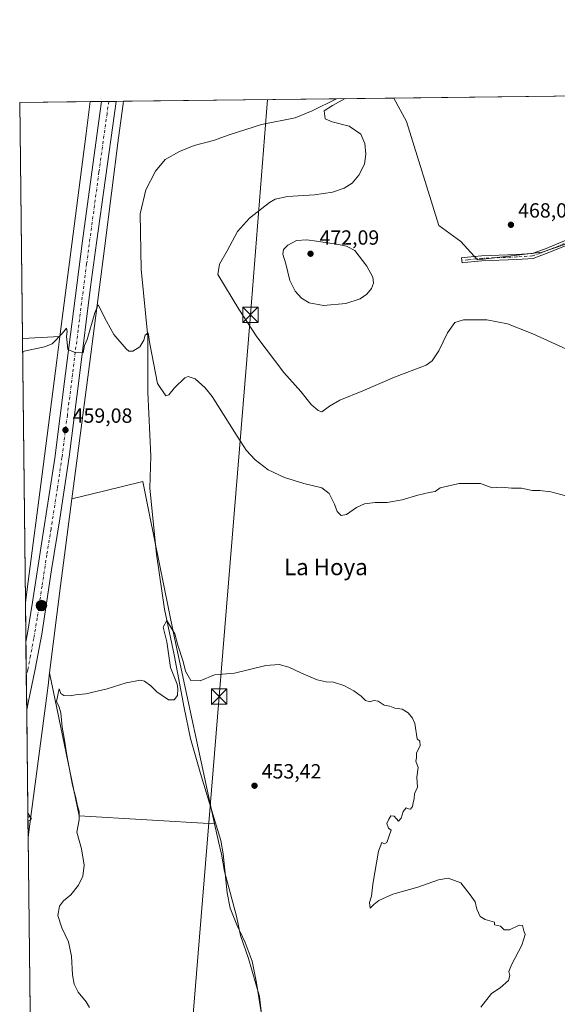
# Model space of a CAD drawing. Units: metres. Extents: x 580347 to 583806, y 4712704 to 4715057.
# Drawn here: x 580347 to 580610, y 4714577 to 4715057 of the extents above; entities that cross this region are included whole.
import ezdxf
from ezdxf.enums import TextEntityAlignment as Align

# ---------------------------------------------------------------- set-up
doc = ezdxf.new("R2010")
doc.units = ezdxf.units.M
doc.header["$MEASUREMENT"] = 0
doc.linetypes.add('DGN Style 3', pattern=[2.307223458686699, 1.648016756204785, -0.6592067024819142])
doc.linetypes.add('DGN Style 4', pattern=[2.6384748266838614, 1.318413404963828, -0.6592067024819142, 0.001648016756204785, -0.6592067024819142])
for name, color, linetype, lineweight in [('Camino Cxs', 7, 'Continuous', 0), ('Camino eje', 30, 'DGN Style 4', 13), ('Carretera de calzada única Cxs', 7, 'Continuous', 13), ('Carretera de calzada única eje', 7, 'DGN Style 4', 0), ('Comarca CxS', 21, 'Continuous', 0), ('Comunidad Autónoma CxS', 142, 'Continuous', 0), ('Conducción de hidrocarburos lineal', 6, 'DGN Style 3', 0), ('Corriente natural lineal', 142, 'Continuous', 13), ('Cultivos herbáceos CxS', 92, 'Continuous', 0), ('Cultivos leñosos CxS', 92, 'Continuous', 0), ('Curva de nivel normal', 30, 'Continuous', 0), ('Municipio CxS', 4, 'Continuous', 0), ('Núcleo urbano CxS', 7, 'Continuous', 0), ('Provincia CxS', 1, 'Continuous', 0), ('Punto de cota en terreno', 7, 'Continuous', 0), ('Punto kilométrico de carretera', 7, 'Continuous', 0), ('Rótulo de punto de cota en terreno', 7, 'Continuous', 0), ('Suelo desnudo CxS', 253, 'Continuous', 0), ('Tendido', 6, 'Continuous', 0), ('Texto cartográfico', 7, 'Continuous', 0), ('Torre de tendido puntual', 7, 'Continuous', 0)]:
    doc.layers.add(name, color=color, linetype=linetype, lineweight=lineweight)
doc.styles.add('Style-Arial', font='txt')

# ---------------------------------------------------------------- blocks, each defined once
blk = doc.blocks.new('*U8')
at = {"layer": 'Cultivos leñosos CxS', "color": 92, "linetype": 'Continuous', "lineweight": 0}
for points in [[(580937.1222999999, 4715023.7839, 475.751900000003), (580941.4622999998, 4715013.8817, 472.5896000000066), (580933.1453, 4715002.621099999, 473.6790000000037), (580897.7226999998, 4714977.5185, 475.9138999999996), (580887.1254000004, 4714982.871300001, 477.4131000000052), (580872.6328999996, 4714990.808700001, 480.5706999999966), (580864.0248999996, 4714996.191299999, 482.5861000000005), (580856.3781000003, 4715000.9735, 484.625), (580849.0192999998, 4715005.5757, 486.5380000000005), (580843.9581000004, 4715004.9431, 486.5429000000004), (580839.4452999998, 4715004.378500001, 487.0237999999954), (580837.2109000003, 4715004.099099999, 487.3693999999959), (580834.2594999997, 4714983.426100001, 484.4937000000064), (580838.6864999998, 4714950.940099999, 478.226800000004), (580804.9571000002, 4714890.902100001, 476.9266000000061), (580788.5460999999, 4714878.1317, 477.1790000000037), (580788.5053000003, 4714868.2477, 475.6772000000056), (580810.6436000001, 4714849.051300001, 470.8931000000011), (580857.4609000003, 4714830.465700001, 466.4118000000017), (580884.4376999997, 4714843.1437, 464.8601999999955), (580886.3246999999, 4714837.1051, 464.1435000000056), (580913.1590999998, 4714844.602499999, 462.1879000000045), (580949.5373000001, 4714843.692299999, 460.0636999999988), (580970.0494999997, 4714847.7971, 458.6570000000065), (581001.5018999996, 4714830.920100001, 457.6006000000052), (581002.9681000002, 4714830.627900001, 457.5236000000005), (581003.8552999999, 4714823.525699999, 458.1953999999969), (581017.2664999999, 4714739.7751, 457.8545000000013), (581016.5513000004, 4714729.087900001, 458.1723000000056), (580989.5686999997, 4714718.7711, 460.1741000000038), (580966.5547000002, 4714710.0419, 462.2029999999941), (580925.8321000002, 4714696.819300001, 466.1830000000046), (580912.8768999996, 4714694.973300001, 467.7399000000005), (580893.4819, 4714701.063100001, 467.8160999999964), (580884.4369000001, 4714789.983300001, 465.5917000000045), (580884.4353, 4714790.5845, 465.5859999999957), (580884.3513000002, 4714821.7147, 464.5638000000035), (580852.3869000003, 4714821.320499999, 466.6806999999972), (580817.7193, 4714799.2203, 466.8583999999974), (580794.4079, 4714807.7029, 466.9550000000018), (580749.3446000004, 4714833.8881, 469.0491000000038), (580728.4802000001, 4714858.447100001, 471.3962000000029), (580708.6410999997, 4714883.841700001, 473.0841999999975), (580696.7374999998, 4714906.063300001, 473.5329999999958), (580684.8346999995, 4714926.696900001, 474.2848999999987), (580671.3432999998, 4714937.8073, 473.5522000000056), (580660.1385000005, 4714940.0485, 469.7752999999939), (580660.1385000005, 4714940.8563, 469.7878999999957), (580654.1929000001, 4714962.110900001, 469.7942999999942), (580624.4007000001, 4714951.4035, 469.5945999999968), (580602.2106999997, 4714943.753500001, 468.9321000000054), (580570.4839000005, 4714940.078299999, 467.4891999999964), (580562.4885, 4714948.9615, 467.4729999999981), (580551.7122999998, 4714956.7611, 466.6604999999981), (580535.8435000004, 4715007.5875, 466.1297999999952), (580529.7357999999, 4715018.9702, 466.093399999998), (580739.6704000002, 4715021.450800001, 481.5047999999952), (580745.2682999996, 4715016.7009, 482.3666999999987), (580749.3350999998, 4715021.564999999, 482.0369000000064)], [(581147.9495000001, 4714994.679300001, 453.1451999999991), (581138.7685000002, 4714953.673900001, 453.4940999999963), (581062.9896999998, 4715025.2711, 459.7983999999997), (581102.5143999998, 4715025.7382, 457.539300000004), (581128.2986000003, 4715011.442299999, 454.8516999999993)]]:
    blk.add_polyline3d(points, close=True, dxfattribs=at)
blk = doc.blocks.new('*U12')
at = {"layer": 'Cultivos leñosos CxS', "color": 92, "linetype": 'Continuous', "lineweight": 0}
blk.add_polyline3d([(580471.7373000003, 4714486.9693, 449.8120000000054), (580466.9748000001, 4714479.0319, 449.8825999999972), (580363.6319000004, 4714480.4005, 453.618100000007), (580363.4972000001, 4714472.731100001, 453.1242999999959), (580353.3421999998, 4714461.2224, 454.0849000000017), (580351.0642999997, 4714658.2874, 456.1904000000068), (580351.8591, 4714664.532299999, 456.1119000000036), (580360.3380000005, 4714728.6099, 456.3399000000064), (580360.3470000001, 4714728.680299999, 456.343200000003), (580360.7960000001, 4714732.3301, 456.5335000000051), (580361.5554999998, 4714738.3914, 456.709799999997), (580375.9961999999, 4714668.729699999, 454.9906000000047), (580442.0294000005, 4714664.7269, 453.2409999999945), (580443.9715, 4714656.1516, 453.1238000000012), (580445.4436999997, 4714649.9682, 452.857600000003), (580446.9160000002, 4714641.429099999, 452.6462999999931), (580452.8049999997, 4714619.639799999, 452.4119000000064), (580454.8661000002, 4714610.217399999, 452.0280000000057), (580458.6941000001, 4714599.0283, 451.978099999993), (580463.9940999999, 4714580.4779, 451.4937000000064), (580467.0888, 4714553.6417, 450.9787000000069), (580469.3558999998, 4714545.706900001, 450.9324999999953), (580471.7373000003, 4714533.8007, 450.6582000000053), (580474.1185, 4714521.1007, 450.5325000000012), (580475.7059000004, 4714510.7819, 450.3613000000041), (580474.9123000001, 4714500.463099999, 450.0399000000034)], close=True, dxfattribs=at)
blk.add_3dface([(580423.8169, 4714404.030900001, 447.9915000000037), (580354.0281999996, 4714401.873000001, 450.8956000000035), (580353.5883999999, 4714439.9198, 452.1313999999985), (580423.8174999999, 4714435.8673, 448.4793999999966)], dxfattribs=at)
blk = doc.blocks.new('*U13')
at = {"layer": 'Cultivos herbáceos CxS', "color": 92, "linetype": 'Continuous', "lineweight": 0}
blk.add_polyline3d([(580467.0888, 4714553.6417, 450.9787000000069), (580463.9940999999, 4714580.4779, 451.4937000000064), (580458.6941000001, 4714599.0283, 451.978099999993), (580454.8661000002, 4714610.217399999, 452.0280000000057), (580452.8049999997, 4714619.639799999, 452.4119000000064), (580446.9160000002, 4714641.429099999, 452.6462999999931), (580445.4436999997, 4714649.9682, 452.857600000003), (580443.9715, 4714656.1516, 453.1238000000012), (580442.0294000005, 4714664.7269, 453.2409999999945), (580422.0214999998, 4714757.774700001, 456.1533000000054), (580410.3136999998, 4714815.5371, 457.1922999999952), (580407.0148999998, 4714831.8135, 458.7146999999969), (580387.8702999996, 4714827.1569, 458.3812999999937), (580372.4321999997, 4714823.4022, 458.3303000000015), (580373.5504999999, 4714831.966399999, 458.4379000000045), (580380.9518999998, 4714888.8893, 459.5337), (580388.3243000006, 4714945.547700001, 461.0406999999978), (580395.2654999997, 4714999.626900001, 462.6217000000034), (580397.4160000002, 4715016.119899999, 463.5396000000038), (580397.5804000003, 4715017.408600001, 463.5913), (580529.7357999999, 4715018.9702, 466.093399999998), (580535.8435000004, 4715007.5875, 466.1297999999952), (580551.7122999998, 4714956.7611, 466.6604999999981), (580562.4885, 4714948.9615, 467.4729999999981), (580570.4839000005, 4714940.078299999, 467.4891999999964), (580602.2106999997, 4714943.753500001, 468.9321000000054), (580624.4007000001, 4714951.4035, 469.5945999999968)], dxfattribs=at)
blk = doc.blocks.new('5PATER')
at = {"layer": 'Suelo desnudo CxS', "linetype": 'Continuous', "lineweight": 0}
h = blk.add_hatch(color=51, dxfattribs=at)
edge = h.paths.add_edge_path()
edge.add_ellipse((0, 0), major_axis=(-0.1095731443231308, -0.1110710700762829), ratio=0.9994222409660322, start_angle=0, end_angle=360)
blk = doc.blocks.new('5HITCA')
at = {"layer": 'Punto kilométrico de carretera', "linetype": 'Continuous', "lineweight": 0}
h = blk.add_hatch(color=1, dxfattribs=at)
edge = h.paths.add_edge_path()
edge.add_arc((0, 0), 0.2558578010358639, 0, 360)
at = {"layer": 'Punto kilométrico de carretera', "color": 7, "linetype": 'Continuous', "lineweight": 0}
blk.add_circle((0, 0), 0.2558578010358639, dxfattribs=at)
blk = doc.blocks.new('5TTEND')
at = {"layer": 'Conducción de hidrocarburos lineal', "color": 7, "linetype": 'Continuous', "lineweight": 0}
for p, q in [((-0.375, 0.3754), (0.375, -0.3746)), ((0.3720000000000001, 0.3784000000000001), (-0.3720000000000001, -0.3776))]:
    blk.add_line(p, q, dxfattribs=at)
at = {"layer": 'Conducción de hidrocarburos lineal', "color": 7, "linetype": 'Continuous', "lineweight": 0, "flags": 128}
blk.add_lwpolyline([(-0.375, -0.3746), (0.375, -0.3746), (0.375, 0.3754), (-0.375, 0.3754), (-0.3720000000000001, -0.3776)], dxfattribs=at)

msp = doc.modelspace()

# ---------------------------------------------------------------- linework, layer by layer
at = {"layer": 'Camino Cxs', "color": 7, "linetype": 'Continuous', "lineweight": 0, "extrusion": (0.08109418943242354, 0.001813972705791049, 0.996704791773031), "elevation": 56070.06140317189, "flags": 128}
msp.add_lwpolyline([(4700512.241405215, -683344.1856891557), (4700512.32142464, -683344.297876284), (4700509.474799143, -683345.846305217)], dxfattribs=at)
at = {"layer": 'Camino Cxs', "color": 7, "linetype": 'Continuous', "lineweight": 0, "extrusion": (4.625012716612205e-06, -0.0003997865262896013, 0.9999999200746681), "elevation": -1425.983356293891, "flags": 128}
msp.add_lwpolyline([(580350.9727838966, 4714665.825981874), (580350.9293838897, 4714669.577482172)], dxfattribs=at)
at = {"layer": 'Camino Cxs', "color": 7, "linetype": 'Continuous', "lineweight": 0, "extrusion": (0.05782574337834096, 0.03534102622943223, 0.9977009548295487), "elevation": 200635.5056878676, "flags": 128}
msp.add_lwpolyline([(3720200.599310847, -2946989.585130807), (3720200.599310847, -2946987.619666171)], dxfattribs=at)
at = {"layer": 'Camino Cxs', "color": 7, "linetype": 'Continuous', "lineweight": 0}
msp.add_polyline3d([(580651.5680999998, 4714958.8303, 469.6736999999994), (580649.2600999996, 4714959.690099999, 469.6794999999984), (580644.0900999998, 4714958.770099999, 469.7198000000063), (580626.6801000005, 4714952.3201, 469.8037999999942), (580615.9200999998, 4714947.8301, 469.5521000000008), (580604.1101000002, 4714943.040100001, 469.116599999994), (580597.7200999996, 4714940.7301, 468.7084000000032), (580589.8000999996, 4714940.2301, 468.3246999999974), (580572.7401000002, 4714939.5001, 467.6619999999967), (580565.8901000004, 4714938.8301, 467.5332000000053), (580563.0601000004, 4714938.530099999, 467.5265999999974), (580562.8000999996, 4714940.940099999, 467.4523000000045), (580565.6501000002, 4714941.2401, 467.6573000000063), (580572.5701000001, 4714941.920100001, 468.0071000000025), (580589.6700999998, 4714942.6501, 468.7293999999966), (580597.2301000003, 4714943.130100001, 469.1162999999942), (580603.2401000002, 4714945.300100001, 469.2358999999997), (580615.0000999998, 4714950.0701, 469.6912000000011), (580625.8000999996, 4714954.5701, 469.9052999999985), (580643.4501, 4714961.110099999, 469.7783999999957), (580649.7401000002, 4714963.040100001, 469.7419999999984), (580651.3300999999, 4714964.210100001, 469.8086999999941)], close=True, dxfattribs=at)
msp.add_polyline3d([(580651.5680999998, 4714958.8303, 469.6736999999994), (580649.2600999996, 4714959.690099999, 469.6794999999984), (580644.0900999998, 4714958.770099999, 469.7198000000063), (580626.6801000005, 4714952.3201, 469.8037999999942), (580615.9200999998, 4714947.8301, 469.5521000000008), (580604.1101000002, 4714943.040100001, 469.116599999994), (580597.7200999996, 4714940.7301, 468.7084000000032), (580589.8000999996, 4714940.2301, 468.3246999999974), (580572.7401000002, 4714939.5001, 467.6619999999967), (580565.8901000004, 4714938.8301, 467.5332000000053), (580563.0601000004, 4714938.530099999, 467.5265999999974), (580562.8000999996, 4714940.940099999, 467.4523000000045), (580565.6501000002, 4714941.2401, 467.6573000000063), (580572.5701000001, 4714941.920100001, 468.0071000000025), (580589.6700999998, 4714942.6501, 468.7293999999966), (580597.2301000003, 4714943.130100001, 469.1162999999942), (580603.2401000002, 4714945.300100001, 469.2358999999997), (580615.0000999998, 4714950.0701, 469.6912000000011), (580625.8000999996, 4714954.5701, 469.9052999999985), (580643.4501, 4714961.110099999, 469.7783999999957), (580649.7401000002, 4714963.040100001, 469.7419999999984), (580651.3300999999, 4714964.210100001, 469.8086999999941)], dxfattribs=at)
msp.add_3dface([(580352.6480999999, 4714667.0419, 456.0592999999935), (580350.9748999998, 4714666.019300001, 456.1925000000047), (580350.9315, 4714669.7708, 456.1940000000032), (580351.0415000003, 4714669.8533, 456.1848999999929)], dxfattribs=at)
at = {"layer": 'Camino eje', "color": 30, "linetype": 'DGN Style 4', "lineweight": 13, "extrusion": (0.07766775502931651, 0.04745782073524666, 0.9958491226484901), "elevation": 269276.7603363362, "flags": 128}
msp.add_lwpolyline([(3720477.261741986, -2941164.057437971), (3720477.261741986, -2941163.008210707)], dxfattribs=at)
at = {"layer": 'Camino eje', "color": 30, "linetype": 'DGN Style 4', "lineweight": 13}
msp.add_polyline3d([(580653.6623000001, 4714961.660499999, 470.0798999999971), (580649.5000999998, 4714961.3651, 469.6981999999989), (580646.3551000003, 4714960.4001, 469.6964000000008), (580643.7701000003, 4714959.940099999, 469.747199999998), (580626.2401000002, 4714953.4451, 469.8524999999936), (580620.8400999998, 4714951.1951, 469.7774999999965), (580615.4600999998, 4714948.950099999, 469.6214999999939), (580603.6750999996, 4714944.170100001, 469.179999999993), (580597.4751000004, 4714941.9301, 468.9459999999963), (580589.7351000002, 4714941.440099999, 468.5344000000041), (580572.6551000001, 4714940.710100001, 467.8341999999975), (580565.7701000003, 4714940.0351, 467.5994999999967), (580562.9301000005, 4714939.735099999, 467.4940000000061)], dxfattribs=at)
at = {"layer": 'Carretera de calzada única Cxs', "color": 7, "linetype": 'Continuous', "lineweight": 13, "extrusion": (-0.02087846824062427, -0.0002465868599135253, 0.9997819906153771), "elevation": -12816.67725937817, "flags": 128}
msp.add_lwpolyline([(-4707834.239309152, 635900.6324178397), (-4707834.239309151, 635907.763669728)], dxfattribs=at)
at = {"layer": 'Carretera de calzada única Cxs', "color": 7, "linetype": 'Continuous', "lineweight": 13, "extrusion": (0.0002220062841828605, -0.01920447053394122, 0.9998155525019206), "elevation": -89958.97866745261, "flags": 128}
msp.add_lwpolyline([(634810.7380215105, 4706837.339446268), (634810.7380215105, 4706870.49617679)], dxfattribs=at)
at = {"layer": 'Carretera de calzada única Cxs', "color": 7, "linetype": 'Continuous', "lineweight": 13, "extrusion": (-0.004178172557832965, -0.01985543235577772, 0.9997941311490292), "elevation": -95581.73672118378, "flags": 128}
msp.add_lwpolyline([(-402942.1818443374, 4732222.573499357), (-402942.1818443374, 4732219.010216222)], dxfattribs=at)
at = {"layer": 'Carretera de calzada única Cxs', "color": 7, "linetype": 'Continuous', "lineweight": 13}
msp.add_polyline3d([(580351.0800999999, 4714723.870100001, 456.0449999999983), (580350.3465, 4714720.3839, 455.9726999999984), (580349.9633, 4714753.532299999, 456.609500000006), (580350.6901000004, 4714757.790100001, 456.7666000000027), (580353.2600999996, 4714772.960100001, 457.0552000000025), (580357.9200999998, 4714803.5601, 457.7842999999993), (580364.1201, 4714843.2501, 458.7681000000011), (580369.3701, 4714884.4801, 459.7488000000012), (580374.8501000004, 4714927.670100001, 460.7333000000072), (580377.6901000004, 4714949.2401, 461.2534000000014), (580386.0800999999, 4715011.4001, 463.3617999999988), (580386.8717, 4715017.282099999, 463.6739999999991), (580394.0009000005, 4715017.3663, 463.8228999999993), (580393.1801000005, 4715011.4901, 463.7498000000051), (580384.4200999998, 4714948.350099999, 461.2320999999939), (580381.5500999996, 4714926.790100001, 460.6646000000038), (580376.1001000004, 4714883.610099999, 459.6245999999956), (580371.0500999996, 4714843.920100001, 458.8790000000009), (580366.5500999996, 4714813.6801, 458.3242000000028), (580362.4401000004, 4714788.6501, 457.653999999995), (580357.7801000001, 4714757.360099999, 456.7911000000022), (580354.5100999996, 4714740.1801, 456.4753999999957)], close=True, dxfattribs=at)
for points in [[(580349.9633, 4714753.532299999, 456.609500000006), (580350.6901000004, 4714757.790100001, 456.7666000000027), (580353.2600999996, 4714772.960100001, 457.0552000000025), (580357.9200999998, 4714803.5601, 457.7842999999993), (580364.1201, 4714843.2501, 458.7681000000011), (580369.3701, 4714884.4801, 459.7488000000012), (580374.8501000004, 4714927.670100001, 460.7333000000072), (580377.6901000004, 4714949.2401, 461.2534000000014), (580386.0800999999, 4715011.4001, 463.3617999999988), (580386.8717, 4715017.282099999, 463.6739999999991)], [(580394.0009000005, 4715017.3663, 463.8228999999993), (580393.1801000005, 4715011.4901, 463.7498000000051), (580384.4200999998, 4714948.350099999, 461.2320999999939), (580381.5500999996, 4714926.790100001, 460.6646000000038), (580376.1001000004, 4714883.610099999, 459.6245999999956), (580371.0500999996, 4714843.920100001, 458.8790000000009), (580366.5500999996, 4714813.6801, 458.3242000000028), (580362.4401000004, 4714788.6501, 457.653999999995), (580357.7801000001, 4714757.360099999, 456.7911000000022), (580354.5100999996, 4714740.1801, 456.4753999999957), (580351.0800999999, 4714723.870100001, 456.0449999999983)]]:
    msp.add_polyline3d(points, dxfattribs=at)
at = {"layer": 'Carretera de calzada única eje', "color": 7, "linetype": 'DGN Style 4', "lineweight": 0}
msp.add_polyline3d([(580390.4404999996, 4715017.324200001, 463.7703000000038), (580389.6201, 4715011.440099999, 463.6223999999929), (580385.6401000004, 4714982.8201, 462.2737000000052), (580379.6201, 4714938.0101, 461.007700000002), (580378.2100999998, 4714927.2301, 460.781799999997), (580375.4600999998, 4714905.630100001, 460.2348999999958), (580372.7301000003, 4714884.050100001, 459.7589000000008), (580370.2100999998, 4714864.190099999, 459.2456999999995), (580367.5800999999, 4714843.5801, 458.850099999996), (580365.3300999999, 4714828.460100001, 458.4909999999945), (580362.2301000003, 4714808.610099999, 457.9869000000036), (580360.1700999998, 4714796.090100001, 457.6512999999978), (580357.8501000004, 4714780.800100001, 457.3092000000034), (580355.5100999996, 4714765.1601, 456.9239999999991), (580353.8300999999, 4714755.290100001, 456.6723999999958), (580352.2100999998, 4714746.690099999, 456.4731000000029), (580350.8901000004, 4714739.960100001, 456.3138999999938), (580350.2241000002, 4714737.2883, 456.2274999999936), (580350.1628000002, 4714736.273800001, 456.2054000000062)], dxfattribs=at)
at = {"layer": 'Comarca CxS', "color": 21, "linetype": 'Continuous', "lineweight": 0, "flags": 128}
msp.add_lwpolyline([(583793.8800006295, 4712743.959982844), (580373.6600006048, 4712703.519982844), (580354.3646056778, 4714372.773690105), (580346.9200006053, 4715016.809982819), (582763.5422738742, 4715045.365065165), (583765.98000063, 4715057.209982819), (583772.2282730888, 4714539.152052157), (583774.8120799946, 4714324.922972444), (583776.2196425328, 4714208.218884937), (583787.0475019206, 4713310.457389329)], close=True, dxfattribs=at)
at = {"layer": 'Comunidad Autónoma CxS', "color": 142, "linetype": 'Continuous', "lineweight": 0, "flags": 128}
msp.add_lwpolyline([(583793.8800006295, 4712743.959982844), (580373.6600006048, 4712703.519982844), (580354.3646056778, 4714372.773690105), (580346.9200006053, 4715016.809982819), (582763.5422738742, 4715045.365065165), (583765.98000063, 4715057.209982819), (583772.2282730888, 4714539.152052157), (583774.8120799946, 4714324.922972444), (583776.2196425328, 4714208.218884937), (583787.0475019206, 4713310.457389329)], close=True, dxfattribs=at)
at = {"layer": 'Corriente natural lineal', "color": 142, "linetype": 'Continuous', "lineweight": 13}
msp.add_polyline3d([(580501.7181000002, 4715018.6391, 465.3923999999971), (580489.7600999996, 4715012.7501, 464.6560999999929), (580481.5201000003, 4715009.350099999, 464.091499999995), (580465.1300999997, 4715006.110099999, 463.6407000000036), (580449.2100999998, 4715001.030099999, 463.4888999999966), (580441.6001000004, 4714998.1801, 463.4256000000024), (580432.1001000004, 4714995.880100001, 462.9747000000062), (580425.0100999996, 4714992.890100001, 462.7967000000062), (580417.9801000003, 4714989.0601, 462.3169999999955), (580413.2600999996, 4714983.340100001, 462.0823999999994), (580408.5900999998, 4714974.2401, 461.8726000000024), (580405.7901, 4714962.390100001, 461.2241999999969), (580406.3101000004, 4714935.5001, 460.9688000000024), (580409.4801000003, 4714902.5001, 460.4591999999975), (580409.5100999996, 4714875.420100001, 459.4861999999994), (580411.0701000001, 4714844.200099999, 458.8503999999957), (580410.5201000003, 4714828.5101, 458.3331000000035), (580413.6901000004, 4714796.4101, 456.7666000000027), (580417.6501000002, 4714769.5801, 456.5843000000023), (580422.4501, 4714747.3101, 455.8295999999973), (580427.3501000004, 4714721.390100001, 454.9296999999933), (580430.4200999998, 4714706.350099999, 454.4073999999965), (580435.1700999998, 4714689.300100001, 453.9760999999999), (580445.1401000004, 4714656.670100001, 453.0941000000021), (580446.2801000001, 4714650.200099999, 452.8291000000027), (580448.2200999996, 4714631.090100001, 452.4513000000007), (580449.7401000002, 4714623.600099999, 452.4021000000066), (580452.9600999998, 4714615.4901, 452.234500000006), (580457.1501000002, 4714606.8201, 451.9510000000009), (580460.4301000005, 4714597.670100001, 451.9634999999981), (580462.6601, 4714587.110099999, 451.8460999999952), (580464.8101000004, 4714572.9001, 451.2296000000061)], dxfattribs=at)
at = {"layer": 'Cultivos herbáceos CxS', "color": 92, "linetype": 'Continuous', "lineweight": 0, "extrusion": (-0.01729038617158615, -0.0002043048828754049, 0.9998504892260404), "elevation": -10535.07738948381, "flags": 128}
msp.add_lwpolyline([(-4707830.731850318, 635979.1993785937), (-4707830.731850318, 636083.3598213022)], dxfattribs=at)
at = {"layer": 'Cultivos herbáceos CxS', "color": 92, "linetype": 'Continuous', "lineweight": 0, "extrusion": (-0.025008492115402, -0.0002954482832134896, 0.9996871950927579), "elevation": -15445.26997684854, "flags": 128}
msp.add_lwpolyline([(-4707832.117755554, 635972.8161769641), (-4707832.117755554, 636000.8446995583)], dxfattribs=at)
at = {"layer": 'Cultivos herbáceos CxS', "color": 92, "linetype": 'Continuous', "lineweight": 0, "extrusion": (0.01833001920281086, 0.00103241265288917, 0.9998314580568762), "elevation": 15965.93904032425, "flags": 128}
msp.add_lwpolyline([(4674805.09702858, -844437.4879708181), (4674805.09702858, -844419.1046874768)], dxfattribs=at)
at = {"layer": 'Cultivos herbáceos CxS', "color": 92, "linetype": 'Continuous', "lineweight": 0, "extrusion": (0.0002733127472650689, -0.02364488481633549, 0.999720383268324), "elevation": -110864.319007503, "flags": 128}
msp.add_lwpolyline([(634805.6957069351, 4706444.44702148), (634805.695706935, 4706573.282349696)], dxfattribs=at)
at = {"layer": 'Cultivos herbáceos CxS', "color": 92, "linetype": 'Continuous', "lineweight": 0}
for points in [[(580397.5805000003, 4715017.408700001, 463.5913), (580397.4160000002, 4715016.119899999, 463.5396000000038), (580395.2654999997, 4714999.626900001, 462.6217000000034), (580388.3243000006, 4714945.547700001, 461.0406999999978), (580380.9518999998, 4714888.8893, 459.5337), (580373.5504999999, 4714831.966399999, 458.4379000000045), (580372.4321999997, 4714823.4022, 458.3303000000015)], [(580529.7357999999, 4715018.9703, 466.093399999998), (580535.8435000004, 4715007.5875, 466.1297999999952), (580551.7122999998, 4714956.7611, 466.6604999999981), (580562.4885, 4714948.9615, 467.4729999999981), (580570.4839000005, 4714940.078299999, 467.4891999999964), (580602.2106999997, 4714943.753500001, 468.9321000000054), (580624.4007000001, 4714951.4035, 469.5945999999968)], [(580366.6031, 4714902.615300001, 460.1604999999981), (580365.0853000004, 4714890.9528, 460.0179999999964), (580357.6847999999, 4714834.033600001, 458.7256000000052), (580351.0226999996, 4714783.0209, 457.4590000000026), (580349.7407000001, 4714772.791099999, 457.4514999999956)], [(580442.0294000005, 4714664.7269, 453.2409999999945), (580422.0214999998, 4714757.774700001, 456.1533000000054), (580410.3136999998, 4714815.5371, 457.1922999999952), (580407.0148999998, 4714831.8135, 458.7146999999969), (580387.8702999996, 4714827.1569, 458.3812999999937), (580372.4321999997, 4714823.4022, 458.3303000000015)], [(580442.0294000005, 4714664.7269, 453.2409999999945), (580443.9715, 4714656.1516, 453.1238000000012), (580445.4436999997, 4714649.9682, 452.857600000003), (580446.9160000002, 4714641.429099999, 452.6462999999931), (580452.8049999997, 4714619.639799999, 452.4119000000064), (580454.8661000002, 4714610.217399999, 452.0280000000057), (580458.6941000001, 4714599.0283, 451.978099999993), (580463.9940999999, 4714580.4779, 451.4937000000064), (580467.0888, 4714553.6417, 450.9787000000069), (580469.3558999998, 4714545.706900001, 450.9324999999953), (580471.7373000003, 4714533.8007, 450.6582000000053), (580474.1185, 4714521.1007, 450.5325000000012), (580475.7059000004, 4714510.7819, 450.3613000000041), (580474.9123000001, 4714500.463099999, 450.0399000000034), (580471.7373000003, 4714486.9693, 449.8120000000054), (580466.9748000001, 4714479.0319, 449.8825999999972), (580363.6319000004, 4714480.4005, 453.618100000007), (580363.4972000001, 4714472.731100001, 453.1242999999959), (580353.3421999998, 4714461.2224, 454.0849000000017)]]:
    msp.add_polyline3d(points, dxfattribs=at)
msp.add_polyline3d([(580349.7407000001, 4714772.791099999, 457.4514999999956), (580348.2520000003, 4714901.581700001, 460.4980000000069), (580366.6031, 4714902.615300001, 460.1604999999981), (580365.0853000004, 4714890.9528, 460.0179999999964), (580357.6847999999, 4714834.033600001, 458.7256000000052), (580351.0226999996, 4714783.0209, 457.4590000000026)], close=True, dxfattribs=at)
at = {"layer": 'Cultivos leñosos CxS', "color": 92, "linetype": 'Continuous', "lineweight": 0, "extrusion": (0.009119108451171086, 0.0001077525168463563, 0.9999584142605386), "elevation": 6263.217779514235, "flags": 128}
msp.add_lwpolyline([(580318.56765317, 4715016.162494616), (580353.0727882922, 4715016.570194618)], dxfattribs=at)
at = {"layer": 'Cultivos leñosos CxS', "color": 92, "linetype": 'Continuous', "lineweight": 0, "extrusion": (-0.04307402282705104, -0.0005089423925484794, 0.9990717539472007), "elevation": -26939.76337654406, "flags": 128}
msp.add_lwpolyline([(-4707831.092804153, 635625.3067410185), (-4707831.092804153, 635743.9894837048)], dxfattribs=at)
at = {"layer": 'Cultivos leñosos CxS', "color": 92, "linetype": 'Continuous', "lineweight": 0, "extrusion": (0.0002444334224848083, -0.02114696879958943, 0.9997763479713306), "elevation": -99103.62512321169, "flags": 128}
msp.add_lwpolyline([(634804.4152009848, 4706835.779649396), (634804.4152009847, 4706951.041425248)], dxfattribs=at)
at = {"layer": 'Cultivos leñosos CxS', "color": 92, "linetype": 'Continuous', "lineweight": 0, "extrusion": (0.01833001920281086, 0.00103241265288917, 0.9998314580568762), "elevation": 15965.93904032425, "flags": 128}
msp.add_lwpolyline([(4674805.09702858, -844437.4879708181), (4674805.09702858, -844419.1046874768)], dxfattribs=at)
at = {"layer": 'Cultivos leñosos CxS', "color": 92, "linetype": 'Continuous', "lineweight": 0, "extrusion": (-0.8469340957185844, 0.09840062175949758, 0.5225131148083159), "elevation": -27356.16318992834, "flags": 128}
msp.add_lwpolyline([(-4750299.397176459, 17302.06859569898), (-4750256.629607522, 17300.90607672901), (-4750213.699145512, 17300.16800854122)], dxfattribs=at)
at = {"layer": 'Cultivos leñosos CxS', "color": 92, "linetype": 'Continuous', "lineweight": 0, "extrusion": (0.02530501457487211, -0.01942104474287316, 0.999491110144788), "elevation": -76422.61024468232, "flags": 128}
msp.add_lwpolyline([(4093525.973698455, 2408896.537904188), (4093479.503420461, 2408842.642123506), (4093516.531465103, 2408787.79332297)], dxfattribs=at)
msp.add_lwpolyline([(4093525.973698455, 2408896.537904188), (4093479.503420461, 2408842.642123506), (4093516.531465103, 2408787.79332297)], dxfattribs=at)
at = {"layer": 'Cultivos leñosos CxS', "color": 92, "linetype": 'Continuous', "lineweight": 0, "extrusion": (0.0001234831212513281, -0.01068226029064952, 0.9999429354053168), "elevation": -49835.37907789778, "flags": 128}
msp.add_lwpolyline([(580353.2816998372, 4714197.845755043), (580351.0034398461, 4714394.92189961)], dxfattribs=at)
at = {"layer": 'Cultivos leñosos CxS', "color": 92, "linetype": 'Continuous', "lineweight": 0}
for points in [[(580366.6031, 4714902.615300001, 460.1604999999981), (580348.2520000003, 4714901.581700001, 460.4980000000069), (580346.9199999999, 4715016.810000001, 462.9355999999971), (580381.4238, 4715017.217700001, 462.6208999999944), (580379.3986999998, 4715001.6875, 462.2179000000033), (580379.3978000004, 4715001.680199999, 462.2176999999938), (580379.3965999996, 4715001.671499999, 462.2173999999941), (580372.4565000003, 4714947.598300001, 460.8608999999997)], [(580442.0294000005, 4714664.7269, 453.2409999999945), (580375.9961999999, 4714668.729699999, 454.9906000000047), (580361.5554999998, 4714738.3914, 456.709799999997), (580366.8931, 4714780.990499999, 457.3390999999974), (580372.4321999997, 4714823.4022, 458.3303000000015), (580387.8702999996, 4714827.1569, 458.3812999999937), (580407.0148999998, 4714831.8135, 458.7146999999969), (580410.3136999998, 4714815.5371, 457.1922999999952), (580422.0214999998, 4714757.774700001, 456.1533000000054)]]:
    msp.add_polyline3d(points, close=True, dxfattribs=at)
for points in [[(580381.4238, 4715017.217800001, 462.6208999999944), (580379.3986999998, 4715001.6875, 462.2179000000033), (580379.3978000004, 4715001.680199999, 462.2176999999938), (580379.3965999996, 4715001.671499999, 462.2173999999941), (580372.4565000003, 4714947.598300001, 460.8608999999997), (580366.6031, 4714902.615300001, 460.1604999999981)], [(580529.7357999999, 4715018.9703, 466.093399999998), (580535.8435000004, 4715007.5875, 466.1297999999952), (580551.7122999998, 4714956.7611, 466.6604999999981), (580562.4885, 4714948.9615, 467.4729999999981), (580570.4839000005, 4714940.078299999, 467.4891999999964), (580602.2106999997, 4714943.753500001, 468.9321000000054), (580624.4007000001, 4714951.4035, 469.5945999999968)], [(580442.0294000005, 4714664.7269, 453.2409999999945), (580422.0214999998, 4714757.774700001, 456.1533000000054), (580410.3136999998, 4714815.5371, 457.1922999999952), (580407.0148999998, 4714831.8135, 458.7146999999969), (580387.8702999996, 4714827.1569, 458.3812999999937), (580372.4321999997, 4714823.4022, 458.3303000000015)], [(580361.5554999998, 4714738.3914, 456.709799999997), (580360.7960000001, 4714732.3301, 456.5335000000051), (580360.3470000001, 4714728.680299999, 456.343200000003), (580360.3380000005, 4714728.6099, 456.3399000000064), (580351.8591, 4714664.532299999, 456.1119000000036), (580351.0642999997, 4714658.2874, 456.1904000000068)], [(580442.0294000005, 4714664.7269, 453.2409999999945), (580443.9715, 4714656.1516, 453.1238000000012), (580445.4436999997, 4714649.9682, 452.857600000003), (580446.9160000002, 4714641.429099999, 452.6462999999931), (580452.8049999997, 4714619.639799999, 452.4119000000064), (580454.8661000002, 4714610.217399999, 452.0280000000057), (580458.6941000001, 4714599.0283, 451.978099999993), (580463.9940999999, 4714580.4779, 451.4937000000064), (580467.0888, 4714553.6417, 450.9787000000069), (580469.3558999998, 4714545.706900001, 450.9324999999953), (580471.7373000003, 4714533.8007, 450.6582000000053), (580474.1185, 4714521.1007, 450.5325000000012), (580475.7059000004, 4714510.7819, 450.3613000000041), (580474.9123000001, 4714500.463099999, 450.0399000000034), (580471.7373000003, 4714486.9693, 449.8120000000054), (580466.9748000001, 4714479.0319, 449.8825999999972), (580363.6319000004, 4714480.4005, 453.618100000007), (580363.4972000001, 4714472.731100001, 453.1242999999959), (580353.3421999998, 4714461.2224, 454.0849000000017)]]:
    msp.add_polyline3d(points, dxfattribs=at)
at = {"layer": 'Curva de nivel normal', "color": 30, "linetype": 'Continuous', "lineweight": 0, "flags": 128}
for points, elevation in [([(580615.8099999996, 4714895.600099999), (580597.5800000001, 4714903.880100001), (580585.2400000002, 4714908.710100001), (580575.1399999997, 4714910.7601), (580563.7199999997, 4714910.690099999), (580559.54, 4714909.440099999), (580555.8700000001, 4714904.4001), (580551.7000000002, 4714895.6601), (580548.4299999997, 4714890.7501), (580545.4800000004, 4714888.6801), (580530.0499999998, 4714882.700099999), (580514.54, 4714876.020099999), (580503.3300000001, 4714871.460100001), (580498.2000000002, 4714868.6801), (580494.54, 4714865.780099999), (580492.7199999997, 4714866.470100001), (580489.3399999999, 4714869.460100001), (580484.2699999996, 4714875.720100001), (580475.9100000003, 4714885.030099999), (580462.6900000004, 4714902.450099999), (580453.9000000004, 4714915.9301), (580443.6699999999, 4714932.790100001), (580444.4600000001, 4714937.860099999), (580448.2100000001, 4714944.370100001), (580453.3799999999, 4714953.850099999), (580459.2100000001, 4714960.4101), (580468.9299999997, 4714968.050100001), (580471.7000000002, 4714969.590100001), (580477.6699999999, 4714970.960100001), (580490.9000000004, 4714971.6801), (580499.6699999999, 4714972.9801), (580505.5, 4714975.0101), (580509.3300000001, 4714977.380100001), (580512.6399999997, 4714981.380100001), (580515.4299999997, 4714986.770099999), (580516.0800000001, 4714991.590100001), (580515.4600000001, 4714996.8201), (580513.5199999996, 4715001.360099999), (580507.8600000005, 4715005.3201), (580499.6100000005, 4715007.3201), (580496.1200000001, 4715008.8301), (580495.5899999999, 4715012.700099999), (580499.7300000004, 4715015.3408), (580505.8871999999, 4715018.6884)], 465), ([(580487.1299999999, 4714949.800100001), (580482.2000000002, 4714949.4101), (580477.9600000001, 4714947.1601), (580475.8600000005, 4714945.050100001), (580475.4199999999, 4714942.720100001), (580476.9100000003, 4714938.050100001), (580478.8700000001, 4714929.960100001), (580481.4600000001, 4714924.670100001), (580484.5599999996, 4714921.290100001), (580488.2999999998, 4714919.090100001), (580495.2999999998, 4714917.780099999), (580506.2599999999, 4714918.720100001), (580513.2699999996, 4714920.960100001), (580516.5199999996, 4714923.2401), (580518.7800000003, 4714926.0601), (580519.79, 4714928.600099999), (580519.5099999999, 4714931.520099999), (580516.5599999996, 4714937.0001), (580510.6200000001, 4714944.5701), (580506.5999999996, 4714946.6601), (580502.6100000005, 4714947.540100001), (580491.9500000002, 4714949.0701), (580487.1299999999, 4714949.800100001)], 470), ([(580613.6600000003, 4714824.790100001), (580606.3099999996, 4714826.770099999), (580601.0599999996, 4714827.520099999), (580597.25, 4714827.380100001), (580592.0999999996, 4714828.5601), (580587.1200000001, 4714828.6501), (580582.0499999998, 4714829.140100001), (580577.8799999999, 4714828.7401), (580575.8799999999, 4714829.3301), (580572.0999999996, 4714830.880100001), (580561.6699999999, 4714830.790100001), (580552.2999999998, 4714828.670100001), (580549.8600000005, 4714827.0101), (580547, 4714826.4301), (580541.4699999997, 4714825.110099999), (580533.7300000004, 4714822.9001), (580526.4800000004, 4714821.600099999), (580520.6200000001, 4714821.5701), (580515.3799999999, 4714820.9301), (580511.4299999997, 4714819.0801), (580506.5999999996, 4714815.6801), (580503.9199999999, 4714815.2401), (580502.0899999999, 4714817.210100001), (580500.6699999999, 4714820.7401), (580498.1200000001, 4714825.950099999), (580494.5300000003, 4714828.6801), (580485.6699999999, 4714830.860099999), (580476.2300000004, 4714833.870100001), (580468.3200000003, 4714837.5701), (580461.9100000003, 4714842.360099999), (580457.6100000005, 4714847.0601), (580452.04, 4714855.670100001), (580440.8799999999, 4714873.390100001), (580437.5700000003, 4714877.590100001), (580432.5999999996, 4714882.0001), (580429.1799999997, 4714883.0601), (580427.5599999996, 4714882.450099999), (580422.4699999997, 4714877.600099999), (580419.8499999996, 4714874.1801), (580418.3200000003, 4714873.600099999), (580414.2599999999, 4714879.700099999), (580410.4500000002, 4714899.0701), (580409.6299999999, 4714904.390100001), (580408.2599999999, 4714903.210100001), (580407.5999999996, 4714900.7601), (580405.5999999996, 4714897.5701), (580402.2599999999, 4714895.4301), (580400.3099999996, 4714895.520099999), (580398.9299999997, 4714896.600099999), (580392.8600000005, 4714903.600099999), (580389.3300000001, 4714910.100099999), (580385.3300000001, 4714918.020099999), (580383.5999999996, 4714914.090100001), (580379.9299999997, 4714901.0601), (580378.6100000005, 4714898.210100001), (580377.8799999999, 4714894.700099999), (580373.5800000001, 4714895.030099999), (580370.4800000004, 4714896.3101), (580370.1200000001, 4714899.600099999), (580369.7199999997, 4714902.540100001), (580370.0999999996, 4714905.050100001), (580369.7999999998, 4714906.640100001), (580367.8600000005, 4714904.2501), (580362.7400000002, 4714899.0701), (580359.0800000001, 4714897.530099999), (580349.0899999999, 4714895.4801), (580348.3249000004, 4714895.269900001)], 460), ([(580381.0999999996, 4714575.200099999), (580379.4100000003, 4714577.860099999), (580375.5599999996, 4714582.6801), (580373.5599999996, 4714586.520099999), (580372.7199999997, 4714591.110099999), (580372.2199999997, 4714600.1801), (580370.7400000002, 4714607.2501), (580367.4500000002, 4714614.020099999), (580365.6299999999, 4714620.030099999), (580366.3799999999, 4714624.590100001), (580368.3300000001, 4714627.1601), (580371.9299999997, 4714630.110099999), (580375.6100000005, 4714634.8201), (580377.7999999998, 4714639.200099999), (580378.4600000001, 4714644.5801), (580377.1200000001, 4714652.630100001), (580374.7699999996, 4714660.670100001), (580375.9199999999, 4714666.7301), (580376.04, 4714670.7301), (580375.1799999997, 4714673.4801), (580374.3600000005, 4714677.4101), (580372.7599999999, 4714683.720100001), (580369.9199999999, 4714698.360099999), (580368.6699999999, 4714706.630100001), (580367.6200000001, 4714711.920100001), (580367.0700000003, 4714718.940099999), (580366.2400000002, 4714721.690099999), (580364.9199999999, 4714724.420100001), (580366.2000000002, 4714730.700099999), (580366.9800000004, 4714728.450099999), (580368.4299999997, 4714727.3201), (580371.5999999996, 4714727.200099999), (580374.2599999999, 4714727.710100001), (580379.2599999999, 4714728.280099999), (580389.5999999996, 4714730.5801), (580398.9299999997, 4714733.5701), (580405.9500000002, 4714734.960100001), (580407.9600000001, 4714734.420100001), (580411.0099999999, 4714732.100099999), (580413.9000000004, 4714729.2301), (580419.5800000001, 4714725.2501), (580422.4000000004, 4714725.3201), (580424.0800000001, 4714727.380100001), (580424.25, 4714730.720100001), (580423.8499999996, 4714732.9101), (580422.9199999999, 4714735.380100001), (580420.6146, 4714741.003699999), (580418.7380999997, 4714753.513599999), (580417.0180000003, 4714760.785), (580418.8461999996, 4714764.030900001), (580422.6399999997, 4714757.420100001), (580424.2000000002, 4714751.9001), (580426.8099999996, 4714743.9801), (580427.9500000002, 4714739.2601), (580429.1900000004, 4714736.9301), (580430.6100000005, 4714734.780099999), (580435.0199999996, 4714734.620100001), (580442.04, 4714737.440099999), (580451.9299999997, 4714738.290100001), (580467.2000000002, 4714741.9801), (580473.7599999999, 4714742.540100001), (580478.4800000004, 4714741.2601), (580484.3099999996, 4714738.4301), (580492.3099999996, 4714735.100099999), (580496.6799999997, 4714734.0101), (580500.2999999998, 4714733.890100001), (580505.3200000003, 4714732.3101), (580510.2199999997, 4714729.670100001), (580513.6900000004, 4714727.0701), (580515.9299999997, 4714724.9101), (580517.9299999997, 4714724.340100001), (580519.9299999997, 4714724.890100001), (580522.1200000001, 4714724.5701), (580525.0099999999, 4714722.700099999), (580527.7800000003, 4714722.1601), (580530.2599999999, 4714721.280099999), (580533.7400000002, 4714720.720100001), (580536.6600000003, 4714718.870100001), (580538.7599999999, 4714716.340100001), (580539.9900000002, 4714713.700099999), (580541.1399999997, 4714706.2601), (580542.3300000001, 4714705.110099999), (580542.5800000001, 4714702.880100001), (580540.7100000001, 4714699.390100001), (580540.8200000003, 4714697.0601), (580540.4000000004, 4714695.3101), (580541.6200000001, 4714692.3101), (580540.9000000004, 4714687.590100001), (580541.3300000001, 4714682.590100001), (580539.7599999999, 4714679.390100001), (580539.6399999997, 4714677.0601), (580539.0999999996, 4714675.0601), (580538.7599999999, 4714673.170100001), (580537.9000000004, 4714671.9801), (580536.8200000003, 4714672.0601), (580535.7400000002, 4714672.530099999), (580534.1799999997, 4714670.7301), (580533.2599999999, 4714667.5001), (580532.04, 4714666.040100001), (580529.79, 4714668.590100001), (580528.1799999997, 4714668.7301), (580527.2599999999, 4714667.0601), (580526.3499999996, 4714664.890100001), (580527.1200000001, 4714662.5801), (580528.4400000004, 4714661.6501), (580526.3399999999, 4714655.610099999), (580525.2000000002, 4714654.9301), (580523.8099999996, 4714655.610099999), (580522.2199999997, 4714651.390100001), (580519.4000000004, 4714635.390100001), (580518.75, 4714629.4901), (580517.8399999999, 4714626.350099999), (580518.2000000002, 4714623.690099999), (580519.8700000001, 4714625.350099999), (580522.3499999996, 4714627.4001), (580529.2000000002, 4714630.4801), (580541.4500000002, 4714633.920100001), (580551.5800000001, 4714637.4801), (580556.2000000002, 4714638.1801), (580562.3499999996, 4714635.960100001), (580567.04, 4714630.0601), (580569.5, 4714626.7301), (580570.2599999999, 4714623.0601), (580571.9299999997, 4714619.550100001), (580574.3799999999, 4714618.130100001), (580578.8799999999, 4714616.840100001), (580578.8600000005, 4714615.450099999), (580581.7400000002, 4714614.870100001), (580583.5999999996, 4714613.0601), (580586.1200000001, 4714613.0701), (580590.9100000003, 4714615.3301), (580592.4900000002, 4714615.120100001), (580593.1600000003, 4714612.630100001), (580593.7999999998, 4714610.720100001), (580592.1799999997, 4714605.5601), (580587.1100000005, 4714595.9101), (580585.9000000004, 4714592.700099999), (580586.3899999997, 4714590.8201), (580585.7199999997, 4714588.2601), (580581.5999999996, 4714584.8101), (580577.4800000004, 4714581.890100001), (580572.2000000002, 4714575.3301)], 455)]:
    msp.add_lwpolyline(points, dxfattribs=dict(at, elevation=elevation))
at = {"layer": 'Municipio CxS', "color": 4, "linetype": 'Continuous', "lineweight": 0, "flags": 128}
msp.add_lwpolyline([(580354.3646056778, 4714372.773690105), (580346.9200006053, 4715016.809982819), (582763.5422738742, 4715045.365065165)], dxfattribs=at)
at = {"layer": 'Núcleo urbano CxS', "color": 7, "linetype": 'Continuous', "lineweight": 0, "extrusion": (-0.1837230151568698, -0.00216839018627584, 0.9829756618480788), "elevation": -116398.6770808209, "flags": 128}
msp.add_lwpolyline([(-4707839.381114673, 625243.8594670477), (-4707839.381114673, 625249.4022079806)], dxfattribs=at)
at = {"layer": 'Núcleo urbano CxS', "color": 7, "linetype": 'Continuous', "lineweight": 0, "extrusion": (-0.04707317076085863, -0.000556641870199644, 0.998891288751858), "elevation": -29482.10109887777, "flags": 128}
msp.add_lwpolyline([(-4707825.047718333, 635414.2201371171), (-4707825.047718333, 635417.7930479427)], dxfattribs=at)
at = {"layer": 'Núcleo urbano CxS', "color": 7, "linetype": 'Continuous', "lineweight": 0, "extrusion": (0.01201823502802409, 0.0001421057956511059, 0.9999277683076684), "elevation": 8109.074007509149, "flags": 128}
msp.add_lwpolyline([(580342.9495284733, 4715016.219461241), (580346.5102857095, 4715016.26156124)], dxfattribs=at)
at = {"layer": 'Núcleo urbano CxS', "color": 7, "linetype": 'Continuous', "lineweight": 0, "extrusion": (0.04837903211086766, 0.0005717092038705116, 0.9988288854456514), "elevation": 31237.74040962912, "flags": 128}
msp.add_lwpolyline([(4707829.971233758, -635300.9848853106), (4707829.971233758, -635304.5688324502)], dxfattribs=at)
at = {"layer": 'Núcleo urbano CxS', "color": 7, "linetype": 'Continuous', "lineweight": 0, "extrusion": (-0.8469340957185844, 0.09840062175949758, 0.5225131148083159), "elevation": -27356.16318992834, "flags": 128}
msp.add_lwpolyline([(-4750299.397176459, 17302.06859569898), (-4750256.629607522, 17300.90607672901), (-4750213.699145512, 17300.16800854122)], dxfattribs=at)
at = {"layer": 'Núcleo urbano CxS', "color": 7, "linetype": 'Continuous', "lineweight": 0, "extrusion": (0.0003619567302410886, -0.03130137443495427, 0.9995099263868311), "elevation": -146911.579697231, "flags": 128}
msp.add_lwpolyline([(634827.0687134183, 4705435.021284175), (634827.0687134183, 4705454.290715178)], dxfattribs=at)
at = {"layer": 'Núcleo urbano CxS', "color": 7, "linetype": 'Continuous', "lineweight": 0, "extrusion": (0.0004480412079390038, -0.03875882088781168, 0.9992484941507105), "elevation": -182021.7620141786, "flags": 128}
msp.add_lwpolyline([(634808.7926275326, 4704192.866882846), (634808.7926275325, 4704210.139216148)], dxfattribs=at)
at = {"layer": 'Núcleo urbano CxS', "color": 7, "linetype": 'Continuous', "lineweight": 0, "extrusion": (0.0002235707661724247, -0.01933905384037768, 0.9998129580139834), "elevation": -90592.69584204479, "flags": 128}
msp.add_lwpolyline([(634812.8508809862, 4706824.899938386), (634812.8508809862, 4706840.794173079)], dxfattribs=at)
at = {"layer": 'Núcleo urbano CxS', "color": 7, "linetype": 'Continuous', "lineweight": 0, "extrusion": (-5.39320761713532e-05, 0.004666101820364634, 0.9999891122332949), "elevation": 22423.93230331107, "flags": 128}
msp.add_lwpolyline([(580350.9552550551, 4714616.46323611), (580350.3702423171, 4714667.076887107)], dxfattribs=at)
at = {"layer": 'Núcleo urbano CxS', "color": 7, "linetype": 'Continuous', "lineweight": 0, "extrusion": (-0.0004865626093561501, 0.04208316105737262, 0.9991139929018342), "elevation": 198581.5337187584, "flags": 128}
msp.add_lwpolyline([(-634819.1892906204, -4703453.076203803), (-634819.1892906205, -4703454.946185484)], dxfattribs=at)
at = {"layer": 'Núcleo urbano CxS', "color": 7, "linetype": 'Continuous', "lineweight": 0, "extrusion": (-2.028021572283762e-05, 0.001752005959687105, 0.999998465030737), "elevation": 8704.542220544932, "flags": 128}
msp.add_lwpolyline([(580350.9840322918, 4714658.004775736), (580350.9622322246, 4714659.888078625)], dxfattribs=at)
at = {"layer": 'Núcleo urbano CxS', "color": 7, "linetype": 'Continuous', "lineweight": 0, "extrusion": (-1.194812704792437e-06, 0.0001034523160638377, 0.9999999946480955), "elevation": 943.2393060045249, "flags": 128}
msp.add_lwpolyline([(580351.0647446478, 4714658.214948745), (580350.9754446467, 4714665.946948788)], dxfattribs=at)
at = {"layer": 'Núcleo urbano CxS', "color": 7, "linetype": 'Continuous', "lineweight": 0}
msp.add_polyline3d([(580372.4321999997, 4714823.4022, 458.3303000000015), (580366.8931, 4714780.990499999, 457.3390999999974), (580361.5554999998, 4714738.3914, 456.709799999997), (580360.7960000001, 4714732.3301, 456.5335000000051), (580360.3470000001, 4714728.680299999, 456.343200000003), (580360.3380000005, 4714728.6099, 456.3399000000064), (580351.8591, 4714664.532299999, 456.1119000000036), (580351.0642999997, 4714658.2874, 456.1904000000068), (580349.7407000001, 4714772.791099999, 457.4514999999956), (580351.0226999996, 4714783.0209, 457.4590000000026), (580357.6847999999, 4714834.033600001, 458.7256000000052), (580365.0853000004, 4714890.9528, 460.0179999999964), (580366.6031, 4714902.615300001, 460.1604999999981), (580372.4565000003, 4714947.598300001, 460.8608999999997), (580379.3965999996, 4715001.671499999, 462.2173999999941), (580379.3978000004, 4715001.680199999, 462.2176999999938), (580379.3986999998, 4715001.6875, 462.2179000000033), (580381.4238, 4715017.217700001, 462.6208999999944), (580397.5804000003, 4715017.408600001, 463.5913), (580397.4160000002, 4715016.119899999, 463.5396000000038), (580395.2654999997, 4714999.626900001, 462.6217000000034), (580388.3243000006, 4714945.547700001, 461.0406999999978), (580380.9518999998, 4714888.8893, 459.5337), (580373.5504999999, 4714831.966399999, 458.4379000000045)], close=True, dxfattribs=at)
for points in [[(580381.4238, 4715017.217800001, 462.6208999999944), (580379.3986999998, 4715001.6875, 462.2179000000033), (580379.3978000004, 4715001.680199999, 462.2176999999938), (580379.3965999996, 4715001.671499999, 462.2173999999941), (580372.4565000003, 4714947.598300001, 460.8608999999997), (580366.6031, 4714902.615300001, 460.1604999999981)], [(580397.5805000003, 4715017.408700001, 463.5913), (580397.4160000002, 4715016.119899999, 463.5396000000038), (580395.2654999997, 4714999.626900001, 462.6217000000034), (580388.3243000006, 4714945.547700001, 461.0406999999978), (580380.9518999998, 4714888.8893, 459.5337), (580373.5504999999, 4714831.966399999, 458.4379000000045), (580372.4321999997, 4714823.4022, 458.3303000000015)], [(580366.6031, 4714902.615300001, 460.1604999999981), (580365.0853000004, 4714890.9528, 460.0179999999964), (580357.6847999999, 4714834.033600001, 458.7256000000052), (580351.0226999996, 4714783.0209, 457.4590000000026), (580349.7407000001, 4714772.791099999, 457.4514999999956)], [(580361.5554999998, 4714738.3914, 456.709799999997), (580360.7960000001, 4714732.3301, 456.5335000000051), (580360.3470000001, 4714728.680299999, 456.343200000003), (580360.3380000005, 4714728.6099, 456.3399000000064), (580351.8591, 4714664.532299999, 456.1119000000036), (580351.0642999997, 4714658.2874, 456.1904000000068)]]:
    msp.add_polyline3d(points, dxfattribs=at)
at = {"layer": 'Provincia CxS', "color": 1, "linetype": 'Continuous', "lineweight": 0, "flags": 128}
msp.add_lwpolyline([(583793.8800006295, 4712743.959982844), (580373.6600006048, 4712703.519982844), (580354.3646056778, 4714372.773690105), (580346.9200006053, 4715016.809982819), (582763.5422738742, 4715045.365065165), (583765.98000063, 4715057.209982819), (583772.2282730888, 4714539.152052157), (583774.8120799946, 4714324.922972444), (583776.2196425328, 4714208.218884937), (583787.0475019206, 4713310.457389329)], close=True, dxfattribs=at)
at = {"layer": 'Tendido', "color": 6, "linetype": 'Continuous', "lineweight": 0}
msp.add_polyline3d([(580467.9294999996, 4715018.239800001, 463.4082000000053), (580459.5999999996, 4714913.15, 467.8920999999973), (580444.3300000001, 4714726.859999999, 454.6923999999999), (580428.9500000002, 4714538.08, 451.2550000000047), (580417.7664000001, 4714399.346100001, 448.2690000000002), (580403.8700000001, 4714226.960000001, 443.7421000000032), (580386.9900000002, 4714024.75, 438.7274999999936), (580371.8700000001, 4713833.180000001, 439.0776000000042)], dxfattribs=at)

# ---------------------------------------------------------------- block references
at = {"layer": 'Cultivos herbáceos CxS', "color": 92, "linetype": 'Continuous', "lineweight": 0}
msp.add_blockref('*U13', (0, 0), dxfattribs=at)
at = {"layer": 'Cultivos leñosos CxS', "color": 92, "linetype": 'Continuous', "lineweight": 0}
for name in ['*U8', '*U12']:
    msp.add_blockref(name, (0, 0), dxfattribs=at)
at = {"layer": 'Punto de cota en terreno', "color": 7, "linetype": 'Continuous', "lineweight": 0, "xscale": 10, "yscale": 10, "zscale": 10}
for p in [(580586.9000000004, 4714957.109999999, 468.0099999999948), (580489, 4714943, 472.0899999999965), (580369.29, 4714856.970000001, 459.0800000000018), (580461.6399999997, 4714683.369999999, 453.4199999999983)]:
    msp.add_blockref('5PATER', p, dxfattribs=at)
at = {"layer": 'Punto kilométrico de carretera', "color": 7, "linetype": 'Continuous', "lineweight": 0, "xscale": 10, "yscale": 10, "zscale": 10}
msp.add_blockref('5HITCA', (580357.568, 4714771.317, 457.1103000000003), dxfattribs=at)
at = {"layer": 'Torre de tendido puntual', "color": 7, "linetype": 'Continuous', "lineweight": 0, "xscale": 10, "yscale": 10, "zscale": 10}
for p in [(580459.5999999996, 4714913.15, 467.8920999999973), (580444.3300000001, 4714726.859999999, 454.6923999999999)]:
    msp.add_blockref('5TTEND', p, dxfattribs=at)

# ---------------------------------------------------------------- texts
at = {"layer": 'Rótulo de punto de cota en terreno', "color": 7, "linetype": 'Continuous', "lineweight": 0, "style": 'Style-Arial'}
for s, p in [('468,01', (580590.4277999997, 4714960.637800001)), ('472,09', (580493.4096999997, 4714947.409700001)), ('459,08', (580372.8178000003, 4714860.4978)), ('453,42', (580465.1677999999, 4714686.897800001))]:
    msp.add_text(s, height=7.000000000000002, dxfattribs=at).set_placement(p)
at = {"layer": 'Texto cartográfico', "color": 7, "linetype": 'Continuous', "lineweight": 0, "style": 'Style-Arial'}
msp.add_text('La Hoya', height=8, dxfattribs=at).set_placement((580496.5045756098, 4714790.110149999), align=Align.MIDDLE_CENTER)

doc.saveas('drawing.dxf')
